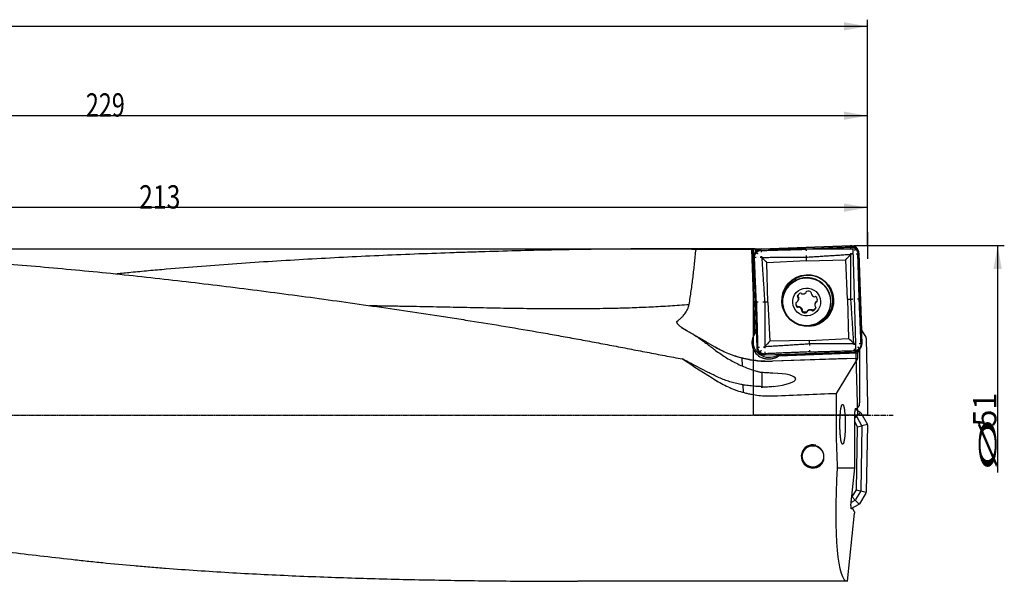
# Model space of a CAD drawing. Units: millimetres. Extents: x 172 to 524, y 236 to 351.
# Drawn here: x 376 to 524, y 264 to 348 of the extents above; entities that cross this region are included whole.
import ezdxf

# ---------------------------------------------------------------- set-up
doc = ezdxf.new("R2010")
doc.units = ezdxf.units.MM
doc.linetypes.add('CENTER2', pattern=[1.125, 0.75, -0.125, 0.125, -0.125])
for name, color, linetype in [('1', 4, 'Continuous'), ('2', 7, 'Continuous'), ('4', 2, 'CENTER2'), ('81', 3, 'Continuous'), ('CUT', 1, 'Continuous'), ('NOCUT', 7, 'Continuous')]:
    doc.layers.add(name, color=color, linetype=linetype)
doc.styles.add('cesky', font='simplex.shx')

msp = doc.modelspace()

# ---------------------------------------------------------------- linework, layer by layer
at = {"layer": '1'}
for p, q in [((500.89, 314.3), (487.42, 313.83)), ((486.51, 313.91), (469.87, 313.91)), ((486.02, 313.82), (486.45, 301.19)), ((486.46, 301.21), (486.03, 313.84)), ((486.28, 312.85), (486.25, 313.84)), ((486.26, 312.59), (486.75, 299.14)), ((486.56, 313.42), (486.55, 313.91)), ((502.61, 299.69), (502.13, 313.14)), ((494.22, 312.1), (488.3, 311.84)), ((488.45, 305.92), (488.3, 311.84)), ((494.22, 312.1), (500.14, 312.25)), ((500.41, 306.34), (500.14, 312.25)), ((490.89, 307.2), (490.87, 307.15)), ((490.89, 307.2), (490.89, 307.2)), ((492.92, 306.78), (492.88, 306.68)), ((492.98, 306.72), (492.95, 306.62)), ((494.2, 307.4), (494.24, 307.5)), ((494.98, 307.29), (494.96, 307.25)), ((488.45, 305.92), (488.72, 300.01)), ((492.99, 305.21), (492.95, 305.12)), ((492.98, 306.15), (493.02, 306.25)), ((493.03, 305.23), (493, 305.14)), ((495.57, 305.8), (495.54, 305.7)), ((495.74, 305.97), (495.77, 306.07)), ((500.41, 306.34), (500.57, 300.42)), ((493.56, 304.61), (493.59, 304.71)), ((494.35, 304.55), (494.32, 304.45)), ((495.05, 304.66), (495.08, 304.76)), ((495.09, 304.62), (495.12, 304.72)), ((497.67, 304.76), (497.68, 304.8)), ((475.41, 302.11), (479.21, 299.92)), ((486.46, 301.21), (486.45, 301.19)), ((480.49, 299.12), (477.93, 300.57)), ((494.65, 300.15), (488.72, 300.01)), ((494.65, 300.15), (500.57, 300.42)), ((487.99, 297.98), (501.45, 298.45)), ((502.02, 298.28), (490.09, 297.86)), ((490.09, 297.85), (501.97, 298.26)), ((490.09, 297.85), (490.09, 297.86)), ((502.01, 298.5), (501.73, 298.5)), ((502.02, 298.28), (501.97, 298.26)), ((501.98, 297.98), (501.97, 298.26)), ((502.2, 298.74), (502.01, 298.5)), ((502.02, 298.28), (502.01, 298.5)), ((502.2, 298.75), (502.2, 298.74)), ((502.2, 298.74), (502.2, 290.75)), ((484.51, 297.5), (484.56, 296.3)), ((484.71, 297.45), (484.72, 297.46)), ((500.43, 297.42), (489.11, 297.03)), ((501.9, 297.45), (489.12, 297)), ((501.9, 297.45), (498.72, 292.18)), ((501.9, 297.45), (501.91, 297.45)), ((484.65, 293.47), (484.69, 292.33)), ((502.16, 290.55), (502.16, 290.31)), ((502.16, 290.55), (502.2, 290.55)), ((502.2, 290.55), (502.2, 290.75)), ((501.52, 280.97), (501.52, 289.41)), ((501.52, 288.89), (501.72, 288.77)), ((501.55, 289.83), (502.33, 289.37)), ((501.59, 289.91), (501.87, 289.91)), ((502.39, 289.32), (501.78, 288.72)), ((501.87, 289.91), (502.16, 290.31)), ((502.44, 289.26), (503.37, 287.58)), ((501.52, 288.48), (501.78, 288.72)), ((501.93, 287.14), (501.52, 287.89)), ((501.83, 288.66), (502.54, 287.37)), ((503.4, 287.51), (502.57, 287.3)), ((503.4, 287.43), (503.23, 277.33)), ((501.77, 277.67), (501.93, 287.14)), ((501.93, 287.14), (502.57, 287.3)), ((502.58, 287.23), (502.41, 277.57)), ((498.87, 280.97), (501.52, 280.97)), ((500.92, 275.3), (501.52, 280.97)), ((501.12, 276.6), (501.77, 277.67)), ((502.37, 277.42), (501.63, 276.19)), ((501.77, 277.67), (502.4, 277.49)), ((503.19, 277.18), (502.22, 275.57)), ((503.22, 277.26), (502.4, 277.49)), ((501.52, 276.08), (500.97, 275.78)), ((501.05, 276.56), (501.12, 276.6)), ((501.12, 276.6), (501.58, 276.13)), ((502.17, 275.51), (501.58, 276.13)), ((500.39, 263.91), (501.48, 274.14)), ((502.11, 275.47), (500.92, 274.81)), ((501.21, 274.79), (500.94, 274.8)), ((501.46, 274.38), (501.21, 274.79)), ((501.46, 274.38), (501.44, 274.14)), ((501.48, 274.14), (501.44, 274.14)), ((500.39, 263.91), (459.85, 263.91))]:
    msp.add_line(p, q, dxfattribs=at)
msp.add_circle((495.21, 282.7), 1.6, dxfattribs=at)
msp.add_arc((495.21, 282.7), 1.75, 75, 345, dxfattribs=at)
for centre, major_axis, ratio, start_param, end_param in [((500.93, 313.1), (1.13, -0.4), 0.998624, 0.374431, 1.945228), ((434.6, 288.91), (1433.17, -1.24), 0.017424, 1.534926, 1.540793), ((486.89, 288.91), (0.84, -25), 0.0191, 3.214312, 3.226316), ((487.19, 288.91), (0.7, -25), 0.140543, 3.126202, 3.211167), ((487.46, 312.63), (1.13, -0.4), 0.998624, 1.945228, 3.516024), ((487.38, 288.91), (0.84, -25), 0.0191, 3.019453, 3.129504), ((494.44, 306.14), (-3.59, 1.27), 0.998624, 1.945228, 6.283185), ((494.45, 306.19), (-3.54, 1.25), 0.998624, 4.774232, 6.283185), ((494.29, 306), (-3.4, 1.2), 0.998624, 3.141585, 5.872218), ((494.45, 306.19), (-3.54, 1.25), 0.998624, 2.245348, 4.65063), ((494.29, 306), (-3.4, 1.2), 0.998624, 5.872218, 6.283185), ((494.44, 306.14), (-3.59, 1.27), 0.998624, 0, 0.599939), ((494.45, 306.19), (-3.54, 1.25), 0.998624, 0, 0.235318), ((492.97, 306.72), (-0.0899, 0.0317), 0.998624, 0.221298, 1.421629), ((493.47, 306.66), (-0.567, 0.2), 0.998624, 5.239953, 6.504483), ((492.88, 306.55), (-0.0899, 0.0317), 0.998624, 3.886489, 4.563221), ((493.38, 307.16), (-0.0899, 0.0317), 0.998624, 4.039623, 5.239953), ((493.54, 307.26), (-0.0899, 0.0317), 0.998624, 0.89803, 1.574762), ((493.71, 307.73), (-0.567, 0.2), 0.998624, 1.574762, 2.839292), ((494.11, 307.43), (-0.0899, 0.0317), 0.998624, 2.839292, 3.516024), ((494.3, 307.44), (-0.0899, 0.0317), 0.998624, 5.457286, 6.657616), ((494.5, 306.97), (-0.567, 0.2), 0.998624, 4.192756, 5.457286), ((495.05, 307.21), (-0.0899, 0.0317), 0.998624, 6.134018, 6.81075), ((494.88, 307.3), (-0.0899, 0.0317), 0.998624, 2.992425, 4.192756), ((495.55, 307.31), (-0.567, 0.2), 0.998624, 0.527564, 1.792094), ((495.49, 306.81), (-0.0899, 0.0317), 0.998624, 1.792094, 2.468826), ((495.59, 306.65), (-0.0899, 0.0317), 0.998624, 4.410088, 5.610419), ((495.29, 306.24), (-0.567, 0.2), 0.998624, 3.145558, 4.410088), ((493.23, 305.61), (-0.567, 0.2), 0.998624, 0.003966, 1.268496), ((492.75, 305.78), (-0.0899, 0.0317), 0.998624, 5.08682, 6.287151), ((492.75, 305.97), (-0.0899, 0.0317), 0.998624, 1.945228, 2.621959), ((492.42, 306.35), (-0.567, 0.2), 0.998624, 2.621959, 3.886489), ((493.03, 305.05), (-0.0899, 0.0317), 0.998624, 4.933687, 5.610419), ((496.1, 305.5), (-0.567, 0.2), 0.998624, 5.763552, 7.028082), ((495.64, 305.3), (-0.0899, 0.0317), 0.998624, 0.744897, 1.421629), ((495.55, 305.13), (-0.0899, 0.0317), 0.998624, 3.362891, 4.563221), ((495.77, 305.88), (-0.0899, 0.0317), 0.998624, 5.08682, 5.763552), ((495.77, 306.07), (-0.0899, 0.0317), 0.998624, 1.945228, 3.145558), ((492.93, 305.21), (-0.0899, 0.0317), 0.998624, 1.268496, 2.468826), ((492.97, 304.55), (-0.567, 0.2), 0.998624, 3.669157, 4.933687), ((493.64, 304.55), (-0.0899, 0.0317), 0.998624, 6.134018, 7.334348), ((493.47, 304.64), (-0.0899, 0.0317), 0.998624, 2.992425, 3.669157), ((494.02, 304.88), (-0.567, 0.2), 0.998624, 1.051163, 2.315693), ((494.22, 304.42), (-0.0899, 0.0317), 0.998624, 2.315693, 3.516024), ((494.41, 304.42), (-0.0899, 0.0317), 0.998624, 5.980885, 6.657616), ((494.81, 304.12), (-0.567, 0.2), 0.998624, 4.716355, 5.980885), ((494.98, 304.6), (-0.0899, 0.0317), 0.998624, 4.039623, 4.716355), ((495.14, 304.7), (-0.0899, 0.0317), 0.998624, 0.89803, 2.098361), ((495.05, 305.19), (-0.567, 0.2), 0.998624, 2.098361, 3.362891), ((494.44, 306.14), (-3.59, 1.27), 0.998624, 1.736606, 1.945227), ((488.54, 299.81), (2.36, -0.83), 0.998624, 2.896923, 4.609609), ((488.64, 300.1), (-2.36, 0.83), 0.998624, 0.060468, 0.374431), ((488.55, 299.83), (-2.36, 0.83), 0.998624, 5.904126, 6.038516), ((488.64, 300.1), (-2.36, 0.83), 0.998624, 0.374431, 2.52171), ((501.41, 299.65), (1.13, -0.4), 0.998624, 5.08682, 6.657616), ((490.56, 318.81), (9.07, 20.19), 0.724987, 3.072023, 3.076884), ((488.54, 313.08), (-15.18, 5.36), 0.998624, 1.386722, 1.945228), ((487.95, 299.18), (1.13, -0.4), 0.998624, 3.516024, 5.08682), ((488.54, 299.81), (2.36, -0.83), 0.998624, 5.483463, 5.717261), ((488.55, 299.83), (-2.36, 0.83), 0.998624, 2.575668, 2.695244), ((501.91, 297.95), (0, 0.5), 0.140101, 3.195396, 4.766192), ((498.52, 288.91), (42.88, -24.66), 0.095248, 4.203406, 4.339774), ((487.97, 294.18), (-4.65, -0.18), 0.22151, 1.840286, 4.440673), ((271.75, 288.91), (653.23, 24.38), 0.008472, 5.051592, 5.066931), ((502.2, 288.91), (0, 25), 0.140541, 1.439467, 1.893888), ((501.59, 289.41), (0, -0.5), 0.140519, 3.13909, 4.709887), ((502.17, 289.1), (0.22, 0.213), 0.980347, 6.026306, 6.540065), ((501.52, 288.47), (0.235, 0.28), 0.81881, 6.154745, 6.411625), ((501.52, 288.47), (0.288, 0.225), 0.81881, 6.154745, 6.411625), ((502.21, 287.21), (0.343, 0.125), 0.81881, 6.154745, 6.411625), ((503.1, 287.43), (0.297, 0.074), 0.980347, 6.026306, 6.540065), ((502.21, 287.21), (0.362, 0.051), 0.81881, 6.154745, 6.411625), ((503.05, 288.91), (2.71, 25), 0.138944, 1.908928, 3.156632), ((502.05, 277.59), (0.339, -0.137), 0.81881, 6.154745, 6.411625), ((502.05, 277.59), (0.36, -0.063), 0.81881, 6.154745, 6.411625), ((502.92, 277.34), (0.294, -0.084), 0.980347, 6.026306, 6.540065), ((501.33, 276.39), (0.225, -0.288), 0.81881, 6.154745, 6.411625), ((501.33, 276.39), (0.28, -0.235), 0.81881, 6.154745, 6.411625), ((501.96, 275.73), (0.213, -0.22), 0.980347, 6.026306, 6.540065), ((500.99, 275.3), (0.054, 0.499), 0.139171, 1.583568, 3.154365)]:
    msp.add_ellipse(centre, major_axis=major_axis, ratio=ratio, start_param=start_param, end_param=end_param, dxfattribs=at)
for centre, major_axis in [((494.43, 306.13), (3.68, -1.3)), ((494.27, 305.96), (3.4, -1.2)), ((494.26, 305.93), (1.98, -0.7))]:
    msp.add_ellipse(centre, major_axis=major_axis, ratio=0.998624, dxfattribs=at)
for points, degree in [([(500.89, 314.14), (497.53, 314), (494.16, 313.86)], 2), ([(486.71, 305.87), (486.56, 309.23), (486.42, 312.59)], 2), ([(487.43, 313.67), (490.79, 313.77), (494.16, 313.86)], 2), ([(487.46, 312.63), (487.48, 312.62), (487.49, 312.6), (487.51, 312.59)], 3), ([(494.2, 312.62), (490.86, 312.6), (487.51, 312.59)], 2), ([(487.51, 312.59), (487.77, 312.34), (488.04, 312.09), (488.3, 311.84)], 3), ([(487.51, 312.59), (487.73, 309.25), (487.95, 305.91)], 2), ([(500.89, 313.05), (497.55, 312.84), (494.2, 312.62)], 2), ([(494.2, 312.62), (494.21, 312.36), (494.22, 312.1)], 2), ([(500.14, 312.25), (500.39, 312.52), (500.64, 312.79), (500.89, 313.05)], 3), ([(500.89, 313.05), (500.9, 313.07), (500.91, 313.09), (500.93, 313.1)], 3), ([(500.92, 306.36), (500.9, 309.71), (500.89, 313.05)], 2), ([(502.17, 306.41), (502.07, 309.77), (501.97, 313.14)], 2), ([(486.71, 305.87), (486.8, 302.51), (486.9, 299.14)], 2), ([(488.45, 305.92), (488.2, 305.92), (487.95, 305.91)], 2), ([(487.95, 305.91), (487.97, 302.57), (487.99, 299.23)], 2), ([(500.41, 306.34), (500.67, 306.35), (500.92, 306.36)], 2), ([(501.36, 299.69), (501.14, 303.03), (500.92, 306.36)], 2), ([(502.45, 299.69), (502.31, 303.05), (502.17, 306.41)], 2), ([(494.35, 304.55), (494.36, 304.56), (494.36, 304.57), (494.37, 304.58)], 3), ([(477.93, 300.57), (477.22, 301.01), (476.49, 301.45), (475.75, 301.89)], 3), ([(487.99, 299.23), (487.97, 299.21), (487.96, 299.2), (487.95, 299.18)], 3), ([(488.72, 300.01), (488.48, 299.75), (488.23, 299.49), (487.99, 299.23)], 3), ([(487.99, 299.23), (491.33, 299.44), (494.67, 299.66)], 2), ([(494.65, 300.15), (494.66, 299.9), (494.67, 299.66)], 2), ([(494.67, 299.66), (498.02, 299.68), (501.36, 299.69)], 2), ([(501.36, 299.69), (501.1, 299.94), (500.83, 300.18), (500.57, 300.42)], 3), ([(501.41, 299.65), (501.39, 299.66), (501.38, 299.68), (501.36, 299.69)], 3), ([(494.71, 298.42), (491.35, 298.28), (487.98, 298.14)], 2), ([(494.71, 298.42), (498.08, 298.51), (501.45, 298.61)], 2), ([(489.11, 297), (489.11, 297), (489.12, 297), (489.12, 297)], 3)]:
    msp.add_open_spline(points, degree=degree, dxfattribs=at)
for points, weights in [([(500.9, 313.87), (500.9, 314.01), (500.89, 314.14)], [1, 0.98319208025, 1]), ([(501.64, 313.87), (501.49, 314.01), (501.1, 314.15), (500.89, 314.14)], [1, 0.961939766256, 0.961939766256, 1]), ([(486.03, 313.84), (486.14, 313.84), (486.25, 313.84)], [0.500015533445, 0.499984466555, 0.500015533445]), ([(486.42, 312.59), (486.41, 312.8), (486.55, 313.19), (486.7, 313.34)], [1, 0.961939766256, 0.961939766256, 1]), ([(486.69, 312.61), (486.55, 312.6), (486.42, 312.59)], [1, 0.98319208025, 1]), ([(487.43, 313.67), (487.22, 313.67), (486.84, 313.5), (486.7, 313.34)], [1, 0.961939766256, 0.961939766256, 1]), ([(486.7, 313.34), (486.79, 313.26), (486.89, 313.16)], [1, 0.98319208025, 1]), ([(487.46, 312.63), (487.37, 312.63), (487.27, 312.63)], [0.996086911666, 0.989620723672, 1]), ([(487.31, 312.78), (487.39, 312.7), (487.46, 312.64)], [1, 0.989615778451, 0.997974994479]), ([(487.43, 313.67), (487.43, 313.54), (487.44, 313.41)], [1, 0.98319208025, 1]), ([(487.46, 312.82), (487.46, 312.73), (487.46, 312.63)], [1, 0.989620723672, 0.996086911666]), ([(494.16, 313.86), (494.17, 313.74), (494.17, 313.6)], [1, 0.98319208025, 1]), ([(494.19, 312.93), (494.2, 312.77), (494.2, 312.62)], [1, 0.978147600734, 1]), ([(500.93, 313.1), (500.93, 313.2), (500.92, 313.29)], [0.996086911666, 0.989620723672, 1]), ([(500.93, 313.11), (501, 313.18), (501.07, 313.26)], [0.997974994479, 0.989615778451, 1]), ([(501.12, 313.11), (501.02, 313.11), (500.93, 313.1)], [1, 0.989620723672, 0.996086911666]), ([(501.46, 313.67), (501.56, 313.77), (501.64, 313.87)], [1, 0.98319208025, 1]), ([(501.64, 313.87), (501.79, 313.72), (501.97, 313.34), (501.97, 313.14)], [1, 0.961939766256, 0.961939766256, 1]), ([(501.97, 313.14), (501.84, 313.13), (501.7, 313.13)], [1, 0.98319208025, 1]), ([(486.98, 305.88), (486.84, 305.88), (486.71, 305.87)], [1, 0.98319208025, 1]), ([(487.95, 305.91), (487.8, 305.91), (487.65, 305.9)], [1, 0.978147600734, 1]), ([(500.92, 306.36), (501.07, 306.37), (501.23, 306.38)], [1, 0.978147600734, 1]), ([(501.9, 306.4), (502.04, 306.41), (502.17, 306.41)], [1, 0.98319208025, 1]), ([(494.67, 299.66), (494.68, 299.52), (494.68, 299.36)], [1, 0.978147600734, 1]), ([(501.41, 299.65), (501.5, 299.65), (501.6, 299.66)], [0.996086911666, 0.989620723672, 1]), ([(501.42, 299.46), (501.41, 299.56), (501.41, 299.65)], [1, 0.989620723672, 0.996086911666]), ([(501.56, 299.51), (501.49, 299.58), (501.42, 299.65)], [1, 0.989615778451, 0.997974994479]), ([(502.45, 299.69), (502.46, 299.48), (502.32, 299.09), (502.18, 298.93)], [1, 0.961939766256, 0.961939766256, 1]), ([(502.18, 299.68), (502.32, 299.68), (502.45, 299.69)], [1, 0.98319208025, 1]), ([(486.9, 299.14), (487.03, 299.15), (487.17, 299.15)], [1, 0.98319208025, 1]), ([(487.23, 298.41), (487.08, 298.56), (486.91, 298.94), (486.9, 299.14)], [1, 0.961939766256, 0.961939766256, 1]), ([(487.41, 298.61), (487.32, 298.51), (487.23, 298.41)], [1, 0.98319208025, 1]), ([(487.23, 298.41), (487.38, 298.27), (487.78, 298.13), (487.98, 298.14)], [1, 0.961939766256, 0.961939766256, 1]), ([(487.76, 299.18), (487.85, 299.18), (487.95, 299.18)], [1, 0.989620723672, 0.996086911666]), ([(487.94, 299.18), (487.87, 299.1), (487.8, 299.03)], [0.997974994479, 0.989615778451, 1]), ([(487.95, 299.18), (487.95, 299.09), (487.95, 298.99)], [0.996086911666, 0.989620723672, 1]), ([(487.97, 298.41), (487.98, 298.27), (487.98, 298.14)], [1, 0.98319208025, 1]), ([(494.7, 298.69), (494.71, 298.55), (494.71, 298.42)], [1, 0.98319208025, 1]), ([(501.45, 298.61), (501.44, 298.74), (501.44, 298.88)], [1, 0.98319208025, 1]), ([(501.45, 298.61), (501.66, 298.61), (502.04, 298.78), (502.18, 298.93)], [1, 0.961939766256, 0.961939766256, 1]), ([(502.18, 298.93), (502.08, 299.02), (501.98, 299.12)], [1, 0.98319208025, 1])]:
    msp.add_rational_spline(points, weights, degree=2, dxfattribs=at)
for points, knots in [([(318.6, 313.91), (321.15, 313.91), (323.71, 313.89), (327.15, 313.86), (328.04, 313.84), (329.82, 313.82), (330.71, 313.8), (333.37, 313.75), (335.15, 313.71), (340.49, 313.57), (344.04, 313.44), (351.15, 313.14), (354.71, 312.96), (361.82, 312.54), (365.37, 312.3), (369.82, 311.98), (370.71, 311.91), (372.48, 311.77), (373.37, 311.7), (376.04, 311.49), (377.82, 311.34), (381.38, 311.03), (383.16, 310.86), (386.71, 310.53), (388.49, 310.35), (392.05, 309.99), (393.83, 309.8), (397.38, 309.4), (399.16, 309.2), (402.71, 308.79), (404.49, 308.57), (408.05, 308.14), (409.82, 307.91), (413.38, 307.46), (415.16, 307.22), (418.72, 306.75), (420.5, 306.51), (424.05, 306.02), (425.83, 305.77), (429.39, 305.26), (431.17, 305), (434.73, 304.48), (436.51, 304.21), (439.18, 303.81), (440.07, 303.67), (441.85, 303.39), (442.74, 303.25), (445.41, 302.83), (447.18, 302.54), (450.74, 301.95), (452.51, 301.65), (455.18, 301.18), (456.07, 301.03), (457.84, 300.71), (458.73, 300.55), (460.5, 300.22), (461.39, 300.06), (463.16, 299.72), (464.05, 299.56), (465.82, 299.22), (466.71, 299.05), (468.48, 298.71), (469.37, 298.54), (471.14, 298.2), (472.03, 298.03), (473.8, 297.69), (474.69, 297.52), (475.58, 297.36)], [0, 0, 0, 0, 0.048735, 0.048735, 0.065722, 0.065722, 0.082709, 0.082709, 0.116683, 0.116683, 0.18463, 0.18463, 0.252578, 0.252578, 0.320525, 0.320525, 0.337512, 0.337512, 0.354499, 0.354499, 0.388473, 0.388473, 0.422446, 0.422446, 0.45642, 0.45642, 0.490394, 0.490394, 0.524368, 0.524368, 0.558341, 0.558341, 0.592315, 0.592315, 0.626289, 0.626289, 0.660263, 0.660263, 0.694236, 0.694236, 0.72821, 0.72821, 0.762184, 0.762184, 0.779171, 0.779171, 0.796158, 0.796158, 0.830131, 0.830131, 0.864105, 0.864105, 0.881092, 0.881092, 0.898079, 0.898079, 0.915066, 0.915066, 0.932053, 0.932053, 0.949039, 0.949039, 0.966026, 0.966026, 0.983013, 0.983013, 1, 1, 1, 1]), ([(477.62, 313.83), (476.75, 313.85), (475.01, 313.88), (473.27, 313.9), (470.65, 313.91), (468.9, 313.91), (466.27, 313.89), (465.39, 313.89), (464.07, 313.87), (463.63, 313.87), (462.74, 313.86), (462.3, 313.85), (460.1, 313.82), (458.33, 313.79), (454.78, 313.72), (453.01, 313.68), (449.46, 313.59), (447.68, 313.54), (445.01, 313.46), (444.13, 313.43), (442.35, 313.38), (441.46, 313.35), (438.79, 313.25), (437.01, 313.19), (431.67, 312.98), (428.12, 312.82), (421.01, 312.45), (417.45, 312.25), (412.12, 311.92), (410.34, 311.8), (406.79, 311.55), (405.02, 311.42), (401.47, 311.14), (399.7, 311), (397.04, 310.77), (396.15, 310.69), (394.38, 310.53), (393.5, 310.44), (391.9, 310.29), (391.19, 310.22), (390.47, 310.15)], [0, 0, 0, 0, 0.030481, 0.060963, 0.060963, 0.121925, 0.121925, 0.152406, 0.152406, 0.167647, 0.167647, 0.182888, 0.182888, 0.24385, 0.24385, 0.304813, 0.304813, 0.365776, 0.365776, 0.396257, 0.396257, 0.426738, 0.426738, 0.487701, 0.487701, 0.609626, 0.609626, 0.731551, 0.731551, 0.792514, 0.792514, 0.853476, 0.853476, 0.914439, 0.914439, 0.94492, 0.94492, 0.975402, 0.975402, 1, 1, 1, 1]), ([(476.58, 305.56), (476.7, 306.24), (476.8, 306.93), (477, 308.3), (477.09, 308.99), (477.26, 310.37), (477.33, 311.06), (477.48, 312.45), (477.55, 313.14), (477.62, 313.83)], [0, 0, 0, 0, 0.25, 0.25, 0.5, 0.5, 0.75, 0.75, 1, 1, 1, 1]), ([(486.89, 313.67), (486.87, 313.67), (486.85, 313.67), (486.83, 313.67), (486.82, 313.67), (486.81, 313.67), (486.8, 313.67), (486.78, 313.68), (486.77, 313.68), (486.74, 313.68), (486.71, 313.68), (486.69, 313.69), (486.68, 313.69), (486.66, 313.7), (486.65, 313.7), (486.64, 313.7), (486.62, 313.71), (486.62, 313.71), (486.61, 313.72), (486.61, 313.72), (486.61, 313.72)], [0, 0, 0, 0, 0.103119, 0.103119, 0.147963, 0.147963, 0.192807, 0.192807, 0.282495, 0.282495, 0.461871, 0.461871, 0.55156, 0.55156, 0.641248, 0.730936, 0.730936, 0.820624, 0.820624, 1, 1, 1, 1]), ([(487.44, 312.65), (487.44, 312.65), (487.45, 312.65), (487.45, 312.65), (487.46, 312.65), (487.46, 312.65), (487.46, 312.64)], [0, 0, 0, 0, 0.261267, 0.518567, 0.76672, 1, 1, 1, 1]), ([(487.46, 312.64), (487.46, 312.64), (487.46, 312.64), (487.46, 312.63), (487.46, 312.63), (487.46, 312.63), (487.46, 312.63), (487.46, 312.63), (487.46, 312.63), (487.46, 312.63)], [0, 0, 0, 0, 0.11701, 0.11701, 0.453129, 0.453129, 0.726549, 0.726549, 1, 1, 1, 1]), ([(500.93, 313.1), (500.93, 313.1), (500.93, 313.1), (500.93, 313.1), (500.93, 313.1), (500.93, 313.1), (500.93, 313.1), (500.93, 313.11), (500.93, 313.11), (500.93, 313.11)], [0, 0, 0, 0, 0.273451, 0.273451, 0.546871, 0.546871, 0.88299, 0.88299, 1, 1, 1, 1]), ([(500.95, 313.13), (500.95, 313.12), (500.95, 313.12), (500.95, 313.11), (500.95, 313.11), (500.94, 313.1), (500.94, 313.1)], [0, 0, 0, 0, 0.262002, 0.519453, 0.767293, 1, 1, 1, 1]), ([(492.91, 306.83), (492.91, 306.86), (492.92, 306.89), (492.93, 306.93), (492.94, 306.94), (492.94, 306.95)], [0, 0, 0, 0, 0.712697, 0.712697, 1, 1, 1, 1]), ([(492.96, 306.73), (492.96, 306.73), (492.95, 306.74), (492.94, 306.74), (492.94, 306.74), (492.93, 306.75), (492.93, 306.75), (492.93, 306.76), (492.92, 306.77), (492.92, 306.77), (492.92, 306.78), (492.91, 306.79), (492.91, 306.79), (492.91, 306.81), (492.91, 306.82), (492.91, 306.83)], [0, 0, 0, 0, 0.125, 0.125, 0.25, 0.25, 0.375, 0.375, 0.5, 0.5, 0.625, 0.625, 0.75, 0.75, 1, 1, 1, 1]), ([(492.96, 306.73), (492.97, 306.73), (492.98, 306.72), (492.99, 306.71), (493, 306.7), (493, 306.69)], [0, 0, 0, 0, 0.5, 0.5, 1, 1, 1, 1]), ([(493, 306.69), (493.02, 306.66), (493.03, 306.63), (493.04, 306.57), (493.05, 306.54), (493.05, 306.49), (493.05, 306.48), (493.05, 306.44), (493.05, 306.43), (493.05, 306.38), (493.05, 306.35), (493.03, 306.3), (493.03, 306.27), (493.02, 306.25)], [0, 0, 0, 0, 0.212681, 0.212681, 0.425362, 0.425362, 0.531703, 0.531703, 0.638044, 0.638044, 0.850725, 0.850725, 1, 1, 1, 1]), ([(494.24, 307.51), (494.24, 307.5), (494.24, 307.5), (494.24, 307.5), (494.24, 307.5), (494.24, 307.5)], [0, 0, 0, 0, 0.673094, 0.673094, 1, 1, 1, 1]), ([(474.8, 303.04), (474.91, 303.12), (475.01, 303.2), (475.21, 303.37), (475.31, 303.46), (475.45, 303.6), (475.5, 303.64), (475.59, 303.74), (475.64, 303.78), (475.77, 303.93), (475.85, 304.03), (476.01, 304.24), (476.09, 304.35), (476.23, 304.57), (476.29, 304.68), (476.38, 304.86), (476.4, 304.92), (476.45, 305.05), (476.47, 305.11), (476.53, 305.3), (476.56, 305.42), (476.58, 305.56)], [0, 0, 0, 0, 0.125, 0.125, 0.25, 0.25, 0.3125, 0.3125, 0.375, 0.375, 0.5, 0.5, 0.625, 0.625, 0.75, 0.75, 0.8125, 0.8125, 0.875, 0.875, 1, 1, 1, 1]), ([(492.91, 305.23), (492.88, 305.25), (492.86, 305.27), (492.82, 305.3), (492.81, 305.31), (492.79, 305.34), (492.78, 305.35), (492.76, 305.39), (492.74, 305.41), (492.72, 305.46), (492.71, 305.47), (492.7, 305.5), (492.7, 305.52), (492.68, 305.56), (492.67, 305.59), (492.67, 305.64), (492.67, 305.66), (492.66, 305.69), (492.66, 305.7), (492.67, 305.75), (492.67, 305.79), (492.68, 305.83), (492.68, 305.84)], [0, 0, 0, 0, 0.137803, 0.137803, 0.206704, 0.206704, 0.275605, 0.275605, 0.413408, 0.413408, 0.482309, 0.482309, 0.551211, 0.551211, 0.689013, 0.689013, 0.757915, 0.757915, 0.826816, 0.826816, 0.964619, 1, 1, 1, 1]), ([(493.01, 305.22), (493.01, 305.22), (493.01, 305.22), (493, 305.22), (492.99, 305.21), (492.98, 305.21), (492.98, 305.21), (492.97, 305.21), (492.97, 305.21), (492.96, 305.21), (492.95, 305.21), (492.94, 305.21), (492.94, 305.21), (492.92, 305.22), (492.91, 305.22), (492.91, 305.23)], [0, 0, 0, 0, 0.125, 0.125, 0.25, 0.25, 0.375, 0.375, 0.5, 0.5, 0.625, 0.625, 0.75, 0.75, 1, 1, 1, 1]), ([(493.01, 305.22), (493.02, 305.23), (493.03, 305.23), (493.05, 305.24), (493.07, 305.24), (493.08, 305.24)], [0, 0, 0, 0, 0.5, 0.5, 1, 1, 1, 1]), ([(493.08, 305.24), (493.11, 305.24), (493.14, 305.23), (493.2, 305.21), (493.23, 305.2), (493.27, 305.18), (493.29, 305.18), (493.31, 305.16), (493.33, 305.15), (493.37, 305.13), (493.39, 305.11), (493.44, 305.06), (493.46, 305.04), (493.5, 304.99), (493.52, 304.96), (493.55, 304.91), (493.56, 304.88), (493.58, 304.82), (493.59, 304.79), (493.6, 304.76)], [0, 0, 0, 0, 0.125, 0.125, 0.25, 0.25, 0.3125, 0.3125, 0.375, 0.375, 0.5, 0.5, 0.625, 0.625, 0.75, 0.75, 0.875, 0.875, 1, 1, 1, 1]), ([(495.57, 305.8), (495.57, 305.81), (495.58, 305.82), (495.59, 305.86), (495.61, 305.89), (495.64, 305.94), (495.66, 305.97), (495.7, 306.01), (495.72, 306.03), (495.74, 306.05)], [0, 0, 0, 0, 0.090391, 0.090391, 0.393594, 0.393594, 0.696797, 0.696797, 1, 1, 1, 1]), ([(495.74, 306.05), (495.75, 306.06), (495.76, 306.07), (495.78, 306.07), (495.79, 306.08), (495.8, 306.08)], [0, 0, 0, 0, 0.5, 0.5, 1, 1, 1, 1]), ([(495.87, 306.11), (495.87, 306.1), (495.87, 306.1), (495.86, 306.1), (495.86, 306.1), (495.85, 306.09), (495.85, 306.09), (495.84, 306.08), (495.83, 306.08), (495.82, 306.08), (495.81, 306.08), (495.8, 306.08)], [0, 0, 0, 0, 0.052964, 0.052964, 0.242371, 0.242371, 0.431778, 0.431778, 0.621185, 0.621185, 1, 1, 1, 1]), ([(493.6, 304.58), (493.59, 304.59), (493.59, 304.6), (493.58, 304.61), (493.58, 304.62), (493.58, 304.63), (493.58, 304.63), (493.58, 304.64), (493.57, 304.65), (493.58, 304.65), (493.58, 304.66), (493.58, 304.66)], [0, 0, 0, 0, 0.359308, 0.359308, 0.538962, 0.538962, 0.718617, 0.718617, 0.898271, 0.898271, 1, 1, 1, 1]), ([(493.6, 304.76), (493.6, 304.74), (493.6, 304.73), (493.6, 304.72), (493.59, 304.71), (493.59, 304.71)], [0, 0, 0, 0, 0.642939, 0.642939, 1, 1, 1, 1]), ([(494.29, 304.42), (494.26, 304.41), (494.23, 304.4), (494.18, 304.39), (494.17, 304.39), (494.14, 304.38), (494.12, 304.38), (494.07, 304.37), (494.04, 304.37), (494, 304.38), (493.98, 304.38), (493.95, 304.38), (493.93, 304.39), (493.89, 304.4), (493.86, 304.41), (493.81, 304.42), (493.8, 304.43), (493.77, 304.44), (493.76, 304.45), (493.71, 304.48), (493.66, 304.51), (493.62, 304.56), (493.6, 304.58)], [0, 0, 0, 0, 0.125, 0.125, 0.1875, 0.1875, 0.25, 0.25, 0.375, 0.375, 0.4375, 0.4375, 0.5, 0.5, 0.625, 0.625, 0.6875, 0.6875, 0.75, 0.75, 0.875, 1, 1, 1, 1]), ([(494.32, 304.44), (494.32, 304.44), (494.32, 304.44), (494.31, 304.43), (494.3, 304.43), (494.29, 304.42)], [0, 0, 0, 0, 0.126437, 0.126437, 1, 1, 1, 1]), ([(494.37, 304.58), (494.39, 304.6), (494.41, 304.63), (494.45, 304.67), (494.48, 304.69), (494.52, 304.72), (494.53, 304.73), (494.56, 304.74), (494.57, 304.75), (494.61, 304.77), (494.64, 304.79), (494.7, 304.8), (494.74, 304.81), (494.8, 304.82), (494.83, 304.82), (494.89, 304.82), (494.93, 304.82), (494.99, 304.8), (495.02, 304.8), (495.05, 304.79)], [0, 0, 0, 0, 0.125, 0.125, 0.25, 0.25, 0.3125, 0.3125, 0.375, 0.375, 0.5, 0.5, 0.625, 0.625, 0.75, 0.75, 0.875, 0.875, 1, 1, 1, 1]), ([(495.05, 304.79), (495.06, 304.78), (495.07, 304.78), (495.08, 304.76), (495.09, 304.75), (495.1, 304.74)], [0, 0, 0, 0, 0.5, 0.5, 1, 1, 1, 1]), ([(495.19, 304.7), (495.18, 304.7), (495.17, 304.7), (495.16, 304.7), (495.15, 304.7), (495.15, 304.7), (495.14, 304.71), (495.13, 304.71), (495.13, 304.71), (495.12, 304.72), (495.12, 304.72), (495.11, 304.73), (495.1, 304.74), (495.1, 304.74)], [0, 0, 0, 0, 0.25, 0.25, 0.375, 0.375, 0.5, 0.5, 0.625, 0.625, 0.75, 0.75, 1, 1, 1, 1]), ([(495.65, 305.09), (495.65, 305.09), (495.64, 305.08), (495.64, 305.07), (495.63, 305.05), (495.61, 305.01), (495.6, 304.98), (495.57, 304.94), (495.56, 304.93), (495.54, 304.9), (495.53, 304.89), (495.5, 304.86), (495.47, 304.83), (495.44, 304.8), (495.42, 304.8), (495.4, 304.78), (495.38, 304.77), (495.34, 304.75), (495.29, 304.72), (495.22, 304.71), (495.19, 304.7)], [0, 0, 0, 0, 0.014685, 0.014685, 0.090478, 0.090478, 0.242065, 0.242065, 0.317859, 0.317859, 0.393652, 0.393652, 0.545239, 0.545239, 0.621033, 0.621033, 0.696826, 0.696826, 0.848413, 1, 1, 1, 1]), ([(475.75, 301.89), (475.64, 301.96), (475.53, 302.03), (475.36, 302.15), (475.31, 302.19), (475.21, 302.27), (475.16, 302.32), (475.08, 302.39), (475.06, 302.41), (475.01, 302.46), (474.99, 302.48), (474.94, 302.53), (474.92, 302.56), (474.88, 302.61), (474.86, 302.64), (474.82, 302.69), (474.8, 302.72), (474.78, 302.77), (474.77, 302.79), (474.76, 302.82), (474.75, 302.83), (474.75, 302.86), (474.75, 302.87), (474.74, 302.88), (474.74, 302.89), (474.74, 302.91), (474.74, 302.92), (474.74, 302.93), (474.74, 302.94), (474.74, 302.94), (474.74, 302.95), (474.75, 302.96), (474.75, 302.97), (474.76, 302.99), (474.76, 302.99), (474.77, 303.01), (474.78, 303.02), (474.79, 303.03), (474.79, 303.04), (474.8, 303.04)], [0, 0, 0, 0, 0.25, 0.25, 0.375, 0.375, 0.5, 0.5, 0.5625, 0.5625, 0.625, 0.625, 0.6875, 0.6875, 0.75, 0.75, 0.8125, 0.8125, 0.84375, 0.84375, 0.875, 0.875, 0.890625, 0.890625, 0.90625, 0.90625, 0.921875, 0.921875, 0.929687, 0.929687, 0.9375, 0.9375, 0.953125, 0.953125, 0.96875, 0.96875, 0.984375, 0.984375, 1, 1, 1, 1]), ([(477.93, 300.57), (478.39, 300.25), (478.84, 299.93), (479.72, 299.29), (480.15, 298.97), (480.57, 298.65)], [0, 0, 0, 0, 0.5, 0.5, 1, 1, 1, 1]), ([(501.42, 299.65), (501.42, 299.65), (501.41, 299.65), (501.41, 299.65), (501.41, 299.65), (501.41, 299.65), (501.41, 299.65), (501.41, 299.65), (501.41, 299.65), (501.41, 299.65)], [0, 0, 0, 0, 0.11701, 0.11701, 0.453129, 0.453129, 0.726549, 0.726549, 1, 1, 1, 1]), ([(489.11, 297), (488.74, 296.99), (487.99, 296.99), (486.88, 297.06), (486.15, 297.16), (485.69, 297.24), (485.6, 297.26), (485.41, 297.29), (485.32, 297.31), (485.05, 297.37), (484.87, 297.41), (484.32, 297.54), (483.97, 297.64), (483.43, 297.81), (483.26, 297.87), (483, 297.96), (482.91, 298), (482.73, 298.06), (482.65, 298.09), (482.22, 298.26), (481.88, 298.41), (481.21, 298.73), (480.88, 298.9), (480.56, 299.08)], [0, 0, 0, 0, 0.125, 0.25, 0.375, 0.375, 0.40625, 0.40625, 0.4375, 0.4375, 0.5, 0.5, 0.625, 0.625, 0.6875, 0.6875, 0.71875, 0.71875, 0.75, 0.75, 0.875, 0.875, 1, 1, 1, 1]), ([(480.57, 298.65), (480.84, 298.45), (481.12, 298.25), (481.67, 297.88), (481.94, 297.7), (482.5, 297.35), (482.78, 297.19), (483.34, 296.88), (483.63, 296.74), (484.2, 296.46), (484.49, 296.33), (485.07, 296.08), (485.37, 295.97), (485.97, 295.75), (486.27, 295.65), (486.74, 295.52), (486.89, 295.48), (487.21, 295.4), (487.37, 295.36), (487.53, 295.32)], [0, 0, 0, 0, 0.125, 0.125, 0.25, 0.25, 0.375, 0.375, 0.5, 0.5, 0.625, 0.625, 0.75, 0.75, 0.875, 0.875, 0.9375, 0.9375, 1, 1, 1, 1]), ([(487.92, 299.16), (487.92, 299.16), (487.92, 299.16), (487.93, 299.17), (487.93, 299.18), (487.93, 299.18), (487.93, 299.18)], [0, 0, 0, 0, 0.261779, 0.519186, 0.767123, 1, 1, 1, 1]), ([(487.95, 299.18), (487.95, 299.18), (487.95, 299.18), (487.94, 299.18), (487.94, 299.18), (487.94, 299.18), (487.94, 299.18), (487.94, 299.18), (487.94, 299.18), (487.94, 299.18)], [0, 0, 0, 0, 0.273451, 0.273451, 0.546871, 0.546871, 0.88299, 0.88299, 1, 1, 1, 1]), ([(480.71, 294.72), (480.5, 294.81), (480.29, 294.92), (479.87, 295.12), (479.66, 295.22), (479.03, 295.54), (478.6, 295.76), (477.75, 296.2), (477.32, 296.43), (476.45, 296.89), (476.02, 297.12), (475.58, 297.36)], [0, 0, 0, 0, 0.125, 0.125, 0.25, 0.25, 0.5, 0.5, 0.75, 0.75, 1, 1, 1, 1]), ([(489.11, 297.38), (489.04, 297.36), (488.97, 297.35), (488.83, 297.33), (488.76, 297.32), (488.62, 297.32), (488.55, 297.31), (488.45, 297.32), (488.42, 297.32), (488.35, 297.32), (488.31, 297.33), (488.21, 297.34), (488.14, 297.35), (488, 297.37), (487.93, 297.39), (487.8, 297.43), (487.73, 297.45), (487.63, 297.49), (487.6, 297.5), (487.54, 297.53), (487.5, 297.54), (487.47, 297.56)], [0, 0, 0, 0, 0.125, 0.125, 0.25, 0.25, 0.375, 0.375, 0.4375, 0.4375, 0.5, 0.5, 0.625, 0.625, 0.75, 0.75, 0.875, 0.875, 0.9375, 0.9375, 1, 1, 1, 1]), ([(489.59, 297.55), (489.51, 297.51), (489.43, 297.48), (489.27, 297.42), (489.19, 297.4), (489.11, 297.38)], [0, 0, 0, 0, 0.5, 0.5, 1, 1, 1, 1]), ([(489.18, 295.22), (488.91, 295.23), (488.64, 295.24), (488.08, 295.27), (487.81, 295.3), (487.53, 295.32)], [0, 0, 0, 0, 0.5, 0.5, 1, 1, 1, 1]), ([(487.53, 295.32), (487.53, 295.08), (487.53, 294.86), (487.53, 294.44), (487.53, 294.25), (487.53, 293.91), (487.53, 293.76), (487.53, 293.5), (487.53, 293.39), (487.53, 293.21), (487.53, 293.13), (487.53, 293.03), (487.53, 293), (487.53, 292.98), (487.53, 292.99), (487.53, 293.06), (487.53, 293.11), (487.53, 293.18)], [0, 0, 0, 0, 0.125282, 0.125282, 0.250563, 0.250563, 0.375845, 0.375845, 0.501127, 0.501127, 0.626409, 0.626409, 0.75169, 0.75169, 0.876972, 0.876972, 1, 1, 1, 1]), ([(487.53, 293.18), (487.22, 293.19), (486.91, 293.21), (486.3, 293.25), (486, 293.28), (485.41, 293.35), (485.11, 293.39), (484.75, 293.45), (484.67, 293.46), (484.53, 293.49), (484.31, 293.53), (484.1, 293.57), (483.67, 293.67), (483.39, 293.74), (482.84, 293.89), (482.56, 293.98), (482.02, 294.16), (481.75, 294.26), (481.23, 294.48), (480.96, 294.59), (480.71, 294.72)], [0, 0, 0, 0, 0.125, 0.125, 0.25, 0.25, 0.375, 0.375, 0.40625, 0.40625, 0.4375, 0.5, 0.5, 0.625, 0.625, 0.75, 0.75, 0.875, 0.875, 1, 1, 1, 1]), ([(480.73, 294.08), (481.04, 293.88), (481.37, 293.7), (482.03, 293.35), (482.37, 293.19), (482.8, 293), (482.89, 292.96), (483.06, 292.89), (483.32, 292.78), (483.59, 292.69), (484.12, 292.5), (484.48, 292.39), (484.93, 292.27), (485.03, 292.25), (485.21, 292.2), (485.3, 292.18), (485.58, 292.12), (485.76, 292.08), (486.31, 291.98), (487.05, 291.87), (487.8, 291.81), (488.55, 291.79), (488.92, 291.79), (489.3, 291.8)], [0, 0, 0, 0, 0.125, 0.125, 0.25, 0.25, 0.28125, 0.28125, 0.3125, 0.375, 0.375, 0.5, 0.5, 0.53125, 0.53125, 0.5625, 0.5625, 0.625, 0.625, 0.75, 0.875, 0.875, 1, 1, 1, 1]), ([(487.53, 293.18), (487.82, 293.17), (488.11, 293.17), (488.68, 293.19), (488.97, 293.21), (489.25, 293.24)], [0, 0, 0, 0, 0.5, 0.5, 1, 1, 1, 1]), ([(499.67, 290.53), (499.66, 290.53), (499.64, 290.53), (499.62, 290.51), (499.59, 290.48), (499.56, 290.43), (499.55, 290.39), (499.54, 290.38), (499.53, 290.34), (499.51, 290.31), (499.5, 290.27), (499.49, 290.22), (499.48, 290.2), (499.47, 290.13), (499.45, 290.08), (499.44, 290), (499.43, 289.97), (499.42, 289.91), (499.42, 289.88), (499.4, 289.78), (499.39, 289.72), (499.38, 289.63), (499.38, 289.61), (499.37, 289.57), (499.37, 289.52), (499.36, 289.46), (499.35, 289.35), (499.33, 289.19), (499.32, 289.03), (499.31, 288.9), (499.31, 288.86), (499.3, 288.77), (499.3, 288.72), (499.29, 288.59), (499.29, 288.5), (499.28, 288.36), (499.28, 288.31), (499.28, 288.22), (499.27, 288.12), (499.27, 288.03), (499.27, 287.93), (499.27, 287.88), (499.27, 287.74), (499.27, 287.64), (499.27, 287.5), (499.27, 287.45), (499.27, 287.35), (499.27, 287.3), (499.27, 287.16), (499.27, 287.06), (499.28, 286.92), (499.28, 286.87), (499.28, 286.78), (499.28, 286.73), (499.29, 286.59), (499.29, 286.5), (499.3, 286.32), (499.31, 286.23), (499.32, 286.1), (499.32, 286.06), (499.33, 285.98), (499.33, 285.94), (499.34, 285.81), (499.35, 285.74), (499.36, 285.62), (499.36, 285.58), (499.37, 285.51), (499.38, 285.47), (499.39, 285.37), (499.4, 285.3), (499.42, 285.21), (499.42, 285.18), (499.43, 285.12), (499.44, 285.06), (499.45, 285), (499.47, 284.95), (499.47, 284.93), (499.49, 284.86), (499.5, 284.81), (499.52, 284.75), (499.53, 284.74), (499.54, 284.7), (499.54, 284.69), (499.56, 284.64), (499.58, 284.62), (499.6, 284.59), (499.6, 284.58), (499.62, 284.56), (499.63, 284.55), (499.64, 284.54), (499.66, 284.53), (499.66, 284.53), (499.68, 284.53), (499.7, 284.54), (499.72, 284.55), (499.72, 284.56), (499.74, 284.57), (499.74, 284.58), (499.76, 284.61), (499.79, 284.66), (499.81, 284.72), (499.83, 284.78), (499.84, 284.8), (499.85, 284.84), (499.86, 284.87), (499.87, 284.94), (499.89, 284.99), (499.9, 285.07), (499.91, 285.1), (499.92, 285.16), (499.93, 285.22), (499.94, 285.29), (499.95, 285.35), (499.95, 285.39), (499.97, 285.49), (499.98, 285.57), (499.99, 285.66), (499.99, 285.68), (499.99, 285.72), (499.99, 285.74), (500, 285.8), (500, 285.84), (500.01, 285.96), (500.03, 286.13), (500.04, 286.3), (500.05, 286.43), (500.05, 286.48), (500.05, 286.57), (500.05, 286.62), (500.06, 286.76), (500.06, 286.85), (500.07, 286.99), (500.07, 287.04), (500.07, 287.14), (500.07, 287.19), (500.07, 287.33), (500.07, 287.43), (500.07, 287.57), (500.07, 287.62), (500.07, 287.72), (500.07, 287.81), (500.07, 287.91), (500.07, 288), (500.07, 288.05), (500.06, 288.19), (500.06, 288.29), (500.05, 288.43), (500.05, 288.47), (500.05, 288.56), (500.05, 288.61), (500.04, 288.75), (500.03, 288.83), (500.02, 288.96), (500.02, 289.01), (500.01, 289.09), (500.01, 289.13), (500, 289.25), (499.99, 289.33), (499.98, 289.45), (499.98, 289.48), (499.97, 289.56), (499.96, 289.63), (499.95, 289.7), (499.94, 289.76), (499.93, 289.8), (499.92, 289.89), (499.91, 289.95), (499.89, 290.04), (499.89, 290.06), (499.87, 290.11), (499.87, 290.14), (499.85, 290.21), (499.84, 290.25), (499.82, 290.31), (499.81, 290.33), (499.8, 290.37), (499.79, 290.4), (499.78, 290.42), (499.76, 290.45), (499.76, 290.46), (499.74, 290.49), (499.72, 290.51), (499.7, 290.53), (499.68, 290.53), (499.67, 290.53)], [0, 0, 0, 0, 0.015625, 0.015625, 0.03125, 0.046875, 0.046875, 0.054688, 0.054688, 0.0625, 0.070313, 0.070313, 0.078125, 0.078125, 0.09375, 0.09375, 0.101563, 0.101563, 0.109375, 0.109375, 0.125, 0.125, 0.128906, 0.128906, 0.132813, 0.140625, 0.140625, 0.15625, 0.171875, 0.171875, 0.179688, 0.179688, 0.1875, 0.1875, 0.203125, 0.203125, 0.210938, 0.210938, 0.21875, 0.226563, 0.226563, 0.234375, 0.234375, 0.25, 0.25, 0.257813, 0.257813, 0.265625, 0.265625, 0.28125, 0.28125, 0.289063, 0.289063, 0.296875, 0.296875, 0.3125, 0.3125, 0.328125, 0.328125, 0.335938, 0.335938, 0.34375, 0.34375, 0.359375, 0.359375, 0.367188, 0.367188, 0.375, 0.375, 0.390625, 0.390625, 0.398438, 0.398438, 0.40625, 0.414063, 0.414063, 0.421875, 0.421875, 0.4375, 0.4375, 0.445313, 0.445313, 0.453125, 0.453125, 0.46875, 0.46875, 0.476563, 0.476563, 0.484375, 0.492188, 0.492188, 0.5, 0.5, 0.515625, 0.515625, 0.523438, 0.523438, 0.53125, 0.53125, 0.546875, 0.5625, 0.5625, 0.570313, 0.570313, 0.578125, 0.578125, 0.59375, 0.59375, 0.601563, 0.601563, 0.609375, 0.617188, 0.617188, 0.625, 0.625, 0.640625, 0.640625, 0.644531, 0.644531, 0.648438, 0.648438, 0.65625, 0.65625, 0.671875, 0.6875, 0.6875, 0.695313, 0.695313, 0.703125, 0.703125, 0.71875, 0.71875, 0.726563, 0.726563, 0.734375, 0.734375, 0.75, 0.75, 0.757813, 0.757813, 0.765625, 0.773438, 0.773438, 0.78125, 0.78125, 0.796875, 0.796875, 0.804688, 0.804688, 0.8125, 0.8125, 0.828125, 0.828125, 0.835938, 0.835938, 0.84375, 0.84375, 0.859375, 0.859375, 0.867188, 0.867188, 0.875, 0.882813, 0.882813, 0.890625, 0.890625, 0.90625, 0.90625, 0.914063, 0.914063, 0.921875, 0.921875, 0.9375, 0.9375, 0.945313, 0.945313, 0.953125, 0.960938, 0.960938, 0.96875, 0.96875, 0.984375, 0.984375, 1, 1, 1, 1]), ([(493.56, 282.73), (493.57, 282.84), (493.58, 282.94), (493.61, 283.1), (493.62, 283.15), (493.65, 283.23), (493.66, 283.25), (493.68, 283.3), (493.69, 283.33), (493.74, 283.45), (493.79, 283.54), (493.88, 283.68), (493.92, 283.72), (493.97, 283.78), (493.99, 283.8), (494.02, 283.84), (494.04, 283.86), (494.14, 283.96), (494.22, 284.03), (494.34, 284.1), (494.36, 284.11), (494.41, 284.14), (494.44, 284.15), (494.51, 284.19), (494.61, 284.24), (494.71, 284.27), (494.79, 284.29), (494.82, 284.3), (494.87, 284.31), (494.9, 284.32), (495.03, 284.34), (495.14, 284.35), (495.31, 284.35), (495.36, 284.34), (495.44, 284.33), (495.47, 284.33), (495.53, 284.32), (495.55, 284.31), (495.69, 284.28), (495.79, 284.25), (495.91, 284.19), (495.94, 284.18), (495.99, 284.16), (496.01, 284.14), (496.08, 284.1), (496.18, 284.04), (496.26, 283.98), (496.32, 283.92), (496.34, 283.9), (496.38, 283.87), (496.4, 283.85), (496.49, 283.75), (496.56, 283.66), (496.64, 283.52), (496.67, 283.48), (496.71, 283.4), (496.72, 283.38), (496.74, 283.33), (496.75, 283.3), (496.8, 283.18), (496.82, 283.08), (496.85, 282.94), (496.85, 282.92), (496.86, 282.87), (496.86, 282.84), (496.86, 282.76), (496.86, 282.71), (496.86, 282.55), (496.85, 282.44), (496.82, 282.31), (496.81, 282.29), (496.8, 282.23), (496.79, 282.21), (496.76, 282.13), (496.73, 282.03), (496.68, 281.94), (496.64, 281.87), (496.63, 281.85), (496.6, 281.8), (496.58, 281.78), (496.51, 281.67), (496.44, 281.59), (496.32, 281.48), (496.28, 281.44), (496.22, 281.39), (496.2, 281.37), (496.15, 281.34), (496.13, 281.33), (496.02, 281.25), (495.92, 281.2), (495.79, 281.16), (495.77, 281.15), (495.72, 281.13), (495.69, 281.12), (495.61, 281.1), (495.56, 281.09), (495.4, 281.06), (495.29, 281.05), (495.15, 281.05), (495.12, 281.05), (495.07, 281.06), (495.04, 281.06), (494.96, 281.07), (494.85, 281.09), (494.74, 281.12), (494.67, 281.14), (494.64, 281.15), (494.59, 281.17), (494.56, 281.18), (494.44, 281.24), (494.35, 281.29), (494.24, 281.37), (494.21, 281.39), (494.17, 281.42), (494.15, 281.44), (494.09, 281.49), (494.05, 281.53), (493.94, 281.64), (493.88, 281.73), (493.8, 281.84), (493.79, 281.86), (493.76, 281.91), (493.75, 281.93), (493.72, 282.01), (493.67, 282.1), (493.64, 282.2), (493.62, 282.28), (493.61, 282.31), (493.6, 282.36), (493.59, 282.38), (493.57, 282.51), (493.56, 282.62), (493.56, 282.73)], [0, 0, 0, 0, 0.03125, 0.03125, 0.046875, 0.046875, 0.054688, 0.054688, 0.0625, 0.0625, 0.09375, 0.09375, 0.109375, 0.109375, 0.117188, 0.117188, 0.125, 0.125, 0.15625, 0.15625, 0.164063, 0.164063, 0.171875, 0.171875, 0.1875, 0.203125, 0.203125, 0.210938, 0.210938, 0.21875, 0.21875, 0.25, 0.25, 0.265625, 0.265625, 0.273438, 0.273438, 0.28125, 0.28125, 0.3125, 0.3125, 0.320313, 0.320313, 0.328125, 0.328125, 0.34375, 0.359375, 0.359375, 0.367188, 0.367188, 0.375, 0.375, 0.40625, 0.40625, 0.421875, 0.421875, 0.429688, 0.429688, 0.4375, 0.4375, 0.46875, 0.46875, 0.476563, 0.476563, 0.484375, 0.484375, 0.5, 0.5, 0.53125, 0.53125, 0.539063, 0.539063, 0.546875, 0.546875, 0.5625, 0.578125, 0.578125, 0.585938, 0.585938, 0.59375, 0.59375, 0.625, 0.625, 0.640625, 0.640625, 0.648438, 0.648438, 0.65625, 0.65625, 0.6875, 0.6875, 0.695313, 0.695313, 0.703125, 0.703125, 0.71875, 0.71875, 0.75, 0.75, 0.757813, 0.757813, 0.765625, 0.765625, 0.78125, 0.796875, 0.796875, 0.804688, 0.804688, 0.8125, 0.8125, 0.84375, 0.84375, 0.851563, 0.851563, 0.859375, 0.859375, 0.875, 0.875, 0.90625, 0.90625, 0.914063, 0.914063, 0.921875, 0.921875, 0.9375, 0.953125, 0.953125, 0.960938, 0.960938, 0.96875, 0.96875, 1, 1, 1, 1]), ([(307.77, 278.04), (309.36, 277.76), (310.94, 277.48), (314.1, 276.93), (315.68, 276.67), (318.85, 276.14), (320.43, 275.88), (323.6, 275.38), (325.19, 275.13), (328.36, 274.64), (329.94, 274.4), (332.32, 274.04), (333.11, 273.92), (334.69, 273.69), (335.49, 273.57), (337.86, 273.23), (339.45, 273), (342.62, 272.54), (344.2, 272.32), (347.37, 271.88), (348.95, 271.66), (352.11, 271.22), (353.69, 271.01), (356.85, 270.58), (358.43, 270.37), (361.59, 269.95), (363.17, 269.74), (366.33, 269.33), (367.9, 269.12), (370.27, 268.82), (371.05, 268.72), (372.63, 268.52), (373.42, 268.43), (375.78, 268.13), (377.35, 267.94), (380.5, 267.57), (382.07, 267.39), (384.43, 267.13), (385.22, 267.04), (386.79, 266.88), (387.58, 266.8), (389.94, 266.56), (391.52, 266.41), (393.89, 266.2), (394.68, 266.14), (396.25, 266.01), (397.04, 265.94), (399.41, 265.76), (401, 265.65), (404.16, 265.43), (405.74, 265.33), (408.91, 265.15), (410.5, 265.06), (415.25, 264.82), (418.43, 264.68), (424.79, 264.45), (427.97, 264.35), (432.75, 264.22), (434.34, 264.18), (437.53, 264.12), (439.12, 264.09), (443.9, 264.01), (447.09, 263.97), (453.47, 263.92), (456.66, 263.91), (459.85, 263.91)], [0, 0, 0, 0, 0.03125, 0.03125, 0.0625, 0.0625, 0.09375, 0.09375, 0.125, 0.125, 0.15625, 0.15625, 0.171875, 0.171875, 0.1875, 0.1875, 0.21875, 0.21875, 0.25, 0.25, 0.28125, 0.28125, 0.3125, 0.3125, 0.34375, 0.34375, 0.375, 0.375, 0.40625, 0.40625, 0.421875, 0.421875, 0.4375, 0.4375, 0.46875, 0.46875, 0.5, 0.5, 0.515625, 0.515625, 0.53125, 0.53125, 0.5625, 0.5625, 0.578125, 0.578125, 0.59375, 0.59375, 0.625, 0.625, 0.65625, 0.65625, 0.6875, 0.6875, 0.75, 0.75, 0.8125, 0.8125, 0.84375, 0.84375, 0.875, 0.875, 0.9375, 0.9375, 1, 1, 1, 1])]:
    msp.add_open_spline(points, degree=3, knots=knots, dxfattribs=at)
msp.add_rational_spline([(428.49, 305.39), (433.01, 305.33), (449.12, 305.01), (465.11, 304.66), (476.58, 305.56)], [1.00147090991, 1.00139876568, 1.00118054351, 1.00174096483, 1.00169967995], degree=3, knots=[0, 0, 0, 0, 0.280614, 1, 1, 1, 1], dxfattribs=at)
at = {"layer": '2'}
for p, q in [((503.4, 316.41), (503.4, 348.39)), ((503.4, 347.39), (204.4, 347.39)), ((503.4, 314.41), (503.4, 334.95)), ((503.4, 333.95), (274.4, 333.95)), ((503.4, 320.12), (290.42, 320.12)), ((503.4, 316.41), (503.4, 321.12)), ((505.4, 314.41), (524, 314.41)), ((523, 314.41), (523, 280.29))]:
    msp.add_line(p, q, dxfattribs=at)
for points in [[(503.4, 347.39), (499.9, 346.78), (499.9, 348.01)], [(503.4, 333.95), (499.9, 333.33), (499.9, 334.56)], [(503.4, 320.12), (499.9, 319.5), (499.9, 320.74)], [(523, 314.41), (523.62, 310.91), (522.38, 310.91)]]:
    msp.add_solid(points, dxfattribs=at)
at = {"layer": '4'}
msp.add_line((266.99, 288.91), (507.29, 288.91), dxfattribs=at)
at = {"layer": '81'}
for p, q in [((503.4, 316.41), (503.4, 312.41)), ((501.4, 314.41), (505.4, 314.41))]:
    msp.add_line(p, q, dxfattribs=at)
at = {"layer": 'CUT'}
for p, q in [((487.42, 313.91), (500.89, 314.4)), ((500.89, 314.4), (500.89, 314.4)), ((486.26, 288.91), (486.26, 312.67)), ((486.26, 312.67), (486.26, 312.67)), ((502.13, 313.25), (502.54, 301.71)), ((502.54, 301.71), (503.19, 300.63)), ((503.19, 300.63), (503.19, 300.63)), ((503.23, 300.49), (503.4, 290.39)), ((503.4, 290.39), (503.4, 288.91)), ((503.4, 288.91), (486.26, 288.91))]:
    msp.add_line(p, q, dxfattribs=at)
for centre, radius, start, end in [((500.93, 313.2), 1.2, 2.1153, 92.0733), ((487.47, 312.71), 1.2, 92.1201, 181.9868), ((502.93, 300.48), 0.294, 0.9982, 31.0029)]:
    msp.add_arc(centre, radius, start, end, dxfattribs=at)
at = {"layer": 'NOCUT'}
for p, q in [((289.99, 313.91), (501.22, 313.91)), ((501.22, 313.91), (501.92, 288.91))]:
    msp.add_line(p, q, dxfattribs=at)
at = {"layer": 'NOCUT', "lineweight": 13}
msp.add_line((501.92, 288.91), (204.4, 288.91), dxfattribs=at)

# ---------------------------------------------------------------- texts
at = {"layer": '2', "char_height": 3.5, "attachment_point": 7, "line_spacing_factor": 0.843373, "style": 'cesky'}
for s, insert in [('\\W0.7367;229', (385.83, 333.82)), ('\\W0.7809;213', (393.84, 319.99))]:
    msp.add_mtext(s, dxfattribs=dict(at, insert=insert))
at = {"layer": '2', "char_height": 3.5, "attachment_point": 7, "rotation": 90, "line_spacing_factor": 0.843373, "style": 'cesky'}
for s, insert in [('\\W0.9581;51', (522.81, 287.19)), ('\\W3.0115;\\H2.63;%%c\\H3.50;', (522.81, 280.45))]:
    msp.add_mtext(s, dxfattribs=dict(at, insert=insert))

doc.saveas('drawing.dxf')
